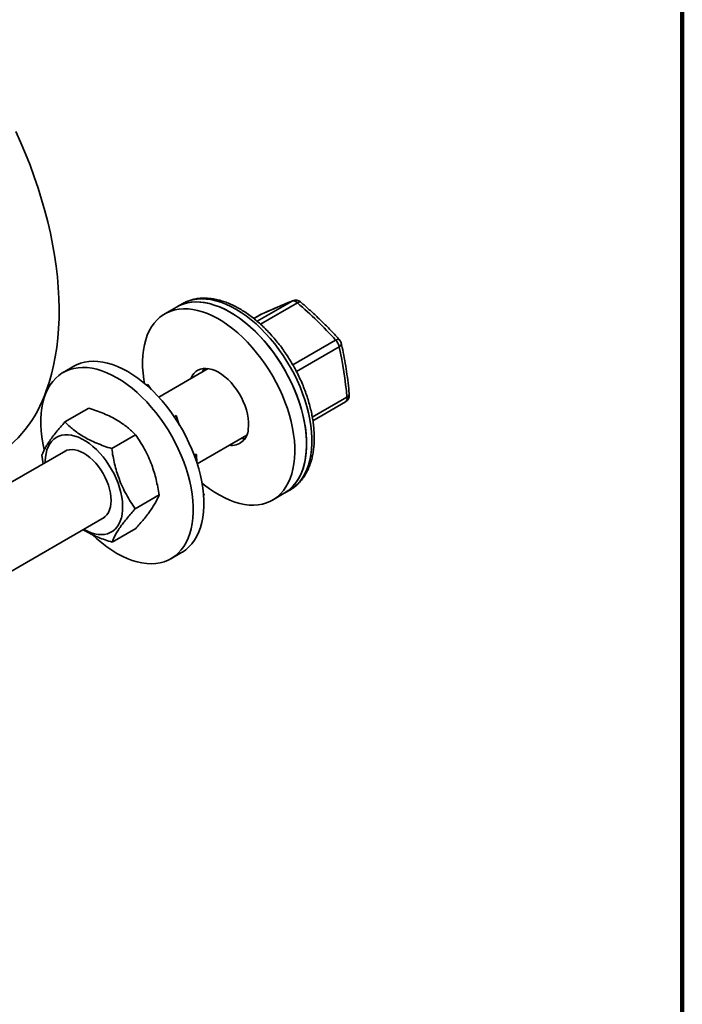
# Model space of a CAD drawing. Units: inches. Extents: x 1 to 101, y 1 to 131.
# Drawn here: x 96 to 101, y 97 to 104 of the extents above; entities that cross this region are included whole.
import ezdxf

# ---------------------------------------------------------------- set-up
doc = ezdxf.new("R2010")
doc.units = ezdxf.units.IN
doc.header["$LTSCALE"] = 12
doc.header["$MEASUREMENT"] = 0

msp = doc.modelspace()

# ---------------------------------------------------------------- linework, layer by layer
at = {"color": 7, "linetype": 'Continuous', "lineweight": 100}
msp.add_line((100.78125, 0.75), (100.78125, 131.25), dxfattribs=at)
at = {"color": 8, "linetype": 'Continuous', "lineweight": 35}
for p, q in [((97.81895487, 101.67991177), (98.06215836, 101.82031015)), ((98.06215836, 101.82031015), (98.0666537, 101.82250366)), ((98.0993331, 101.80725541), (97.84259126, 101.6590415)), ((97.84981815, 101.72914606), (97.79659523, 101.69842113)), ((97.84981815, 101.72914606), (97.84792598, 101.72819819)), ((97.84981815, 101.72914606), (97.85296947, 101.73076461)), ((98.06744557, 101.37570784), (98.36580363, 101.54794628)), ((98.390695, 101.50060293), (98.09302692, 101.3287628)), ((98.20366937, 101.01091333), (98.44482533, 101.15012971))]:
    msp.add_line(p, q, dxfattribs=at)
at = {"color": 7, "linetype": 'Continuous', "lineweight": 35}
for p, q in [((97.25830607, 101.77882322), (97.17648371, 101.73158818)), ((97.29618679, 101.8006913), (97.25830607, 101.77882322)), ((97.84792598, 101.72819819), (97.79649243, 101.69850623)), ((96.54251198, 101.36560409), (96.46778089, 101.32246275)), ((97.47891432, 101.34946212), (97.13386094, 101.15026704)), ((97.05843822, 101.23908511), (97.04841146, 101.23329678)), ((97.07988712, 101.20401667), (97.05843822, 101.23908511)), ((96.48063706, 100.97780751), (96.64661021, 101.07362177)), ((98.20768987, 100.9858923), (98.43443412, 101.11678897)), ((97.25624948, 101.02257305), (97.24114079, 101.01385099)), ((97.2761709, 100.95827869), (97.25624948, 101.02257305)), ((96.80606604, 100.79161465), (96.9720392, 100.88742891)), ((97.40169632, 100.6863123), (97.7467497, 100.88550737)), ((96.48609774, 100.77632131), (95.01390381, 99.92644184)), ((96.31917747, 100.74473289), (96.32923513, 100.68576645)), ((97.39602689, 100.75058594), (97.37901029, 100.75129146)), ((97.39602689, 100.75058594), (97.3822648, 100.74264125)), ((97.39823191, 100.693853), (97.39602689, 100.75058594)), ((96.97003543, 100.37234717), (97.13600859, 100.46816143)), ((97.45008583, 100.47699415), (97.44453213, 100.47980775)), ((97.45008583, 100.47699415), (97.44503554, 100.47407868)), ((97.44541367, 100.4616775), (97.45008583, 100.47699415)), ((97.92642276, 100.43251489), (98.00824512, 100.47974993)), ((98.00824512, 100.47974993), (98.04612584, 100.50161801)), ((98.04612584, 100.50161801), (98.04720089, 100.50224219)), ((95.01390381, 99.30786902), (96.75393311, 100.31236656)), ((96.80857584, 100.13927255), (96.974549, 100.23508681)), ((97.21771994, 100.02338946), (97.29245103, 100.0665308))]:
    msp.add_line(p, q, dxfattribs=at)
at = {"color": 7, "linetype": 'Continuous', "lineweight": 35, "flags": 128}
for points in [[(96.13851718, 103.00275376), (96.17347389, 102.92439031), (96.20646289, 102.84565038), (96.23743518, 102.76665095), (96.26634473, 102.68750939), (96.2931486, 102.60834328), (96.31780697, 102.52927024), (96.34028319, 102.45040774), (96.36054387, 102.37187296), (96.37855893, 102.29378257), (96.39430158, 102.21625259), (96.40774844, 102.13939821), (96.41887954, 102.0633336), (96.42767833, 101.98817179), (96.43413174, 101.91402443), (96.43823019, 101.84100168), (96.43996758, 101.76921205), (96.43934134, 101.69876217), (96.4363524, 101.62975673), (96.43100519, 101.56229824), (96.42330766, 101.49648693), (96.41327125, 101.43242057), (96.40091086, 101.37019434), (96.38624487, 101.3099007), (96.36929506, 101.25162922), (96.35008661, 101.19546647)], [(98.00824512, 100.47974993), (98.0143143, 100.48336888), (98.03810069, 100.49997787), (98.06007903, 100.51939751), (98.08015116, 100.54154106), (98.09822744, 100.56630963), (98.11422714, 100.59359259), (98.12807878, 100.62326808), (98.13972051, 100.65520358), (98.14910034, 100.68925645), (98.15617637, 100.7252746), (98.160917, 100.76309717), (98.16330105, 100.80255522), (98.16331788, 100.84347254), (98.16096741, 100.88566637), (98.15626015, 100.92894827), (98.1492171, 100.97312493), (98.13986974, 101.01799905), (98.12825981, 101.0633702), (98.11443915, 101.10903575), (98.0984695, 101.15479175), (98.08042219, 101.20043383), (98.0603778, 101.24575815), (98.03842588, 101.29056229), (98.01466446, 101.33464612), (97.98919966, 101.37781277), (97.96214521, 101.41986945), (97.93362196, 101.4606283), (97.90375729, 101.49990731), (97.87268458, 101.53753103), (97.84054261, 101.57333144), (97.80747493, 101.60714863), (97.77362924, 101.63883158), (97.7391567, 101.66823877), (97.70421126, 101.69523887), (97.66894901, 101.71971129), (97.63352744, 101.74154673), (97.59810473, 101.76064767), (97.56283911, 101.7769288), (97.52788808, 101.7903174), (97.49340773, 101.80075367), (97.45955207, 101.80819101), (97.4264723, 101.8125962), (97.39431616, 101.81394956), (97.36322727, 101.81224505), (97.33334449, 101.80749029), (97.30480127, 101.7997065), (97.27772509, 101.78892845), (97.25830607, 101.77882322)], [(98.15730217, 100.73263164), (98.16157715, 100.77079197), (98.16349261, 100.81055342), (98.16303999, 100.85173841), (98.16022132, 100.894163), (98.15504918, 100.93763771), (98.14754667, 100.98196837), (98.1377473, 101.02695699), (98.12569484, 101.07240263), (98.11144312, 101.11810234), (98.09505578, 101.16385199), (98.07660602, 101.20944727), (98.05617624, 101.25468453), (98.03385768, 101.29936173), (98.00975002, 101.34327934), (97.98396094, 101.3862412), (97.95660562, 101.42805544), (97.92780622, 101.46853531), (97.89769138, 101.50750001), (97.86639559, 101.54477551), (97.83405863, 101.58019534), (97.80082493, 101.61360131), (97.76684291, 101.6448442), (97.73226434, 101.67378449), (97.69724367, 101.70029293), (97.6619373, 101.7242511), (97.62650292, 101.74555203), (97.59109879, 101.76410056), (97.55588304, 101.77981385), (97.52101293, 101.79262174), (97.48664422, 101.80246701), (97.4529304, 101.80930569), (97.42002204, 101.81310724), (97.38806613, 101.81385468), (97.35720538, 101.81154468), (97.32757763, 101.80618754), (97.2993152, 101.7978072), (97.27254432, 101.78644109), (97.25830607, 101.77882322)], [(98.07547981, 100.6853966), (98.07975479, 100.72355693), (98.08167026, 100.76331838), (98.08121764, 100.80450337), (98.07839896, 100.84692796), (98.07322682, 100.89040267), (98.06572431, 100.93473333), (98.05592495, 100.97972195), (98.04387248, 101.02516759), (98.02962076, 101.0708673), (98.01323342, 101.11661695), (97.99478366, 101.16221223), (97.97435388, 101.20744949), (97.95203532, 101.25212669), (97.92792767, 101.2960443), (97.90213859, 101.33900616), (97.87478326, 101.3808204), (97.84598386, 101.42130027), (97.81586902, 101.46026496), (97.78457323, 101.49754047), (97.75223627, 101.5329603), (97.71900257, 101.56636627), (97.68502055, 101.59760916), (97.65044199, 101.62654945), (97.61542132, 101.65305788), (97.58011495, 101.67701606), (97.54468057, 101.69831698), (97.50927644, 101.71686552), (97.47406068, 101.73257881), (97.43919057, 101.7453867), (97.40482186, 101.75523197), (97.37110804, 101.76207065), (97.33819969, 101.7658722), (97.30624377, 101.76661964), (97.27538302, 101.76430964), (97.24575527, 101.7589525), (97.21749284, 101.75057216), (97.19072196, 101.73920605), (97.16556219, 101.72490492), (97.14212591, 101.70773266), (97.12051777, 101.68776595), (97.10083431, 101.66509397), (97.08316341, 101.63981798), (97.06758401, 101.61205088), (97.05416569, 101.58191667), (97.04296838, 101.54954993), (97.03404208, 101.51509524), (97.02742667, 101.47870647), (97.02315168, 101.44054614), (97.02123622, 101.40078469), (97.02168884, 101.3595997), (97.02450751, 101.31717511), (97.02967966, 101.2737004), (97.03408084, 101.24617675)], [(96.54251198, 101.36560409), (96.56174418, 101.37562214), (96.58880949, 101.3864213), (96.61734273, 101.3942265), (96.64721646, 101.39900288), (96.67829727, 101.4007291), (96.71044632, 101.39939746), (96.74352005, 101.3950139), (96.77737073, 101.387598), (96.81184718, 101.37718288), (96.84679542, 101.36381506), (96.88205936, 101.34755424), (96.9174815, 101.32847305)], [(96.33632971, 100.78346803), (96.33623083, 100.78389281), (96.32686723, 100.82877117), (96.31980769, 100.87295348), (96.31508375, 100.91624243), (96.31271649, 100.95844466), (96.31271649, 100.9993717), (96.31508375, 101.03884075), (96.31980769, 101.07667554), (96.32686723, 101.11270709), (96.33623083, 101.14677447), (96.34785666, 101.17872552), (96.36169282, 101.20841756), (96.37767749, 101.23571796), (96.39573929, 101.26050479), (96.41579755, 101.28266735), (96.43776268, 101.30210667), (96.46153659, 101.31873591), (96.48701309, 101.3324808), (96.51407841, 101.34327997), (96.54261165, 101.35108517), (96.57248538, 101.35586154), (96.60356618, 101.35758777), (96.63571524, 101.35625612), (96.66878897, 101.35187256), (96.70263965, 101.34445666), (96.7371161, 101.33404155), (96.77206433, 101.32067373), (96.80732827, 101.30441291), (96.84275042, 101.28533171)], [(96.9174815, 101.32847305), (96.95290365, 101.30665671), (96.98816758, 101.28220265), (97.02311582, 101.25522009), (97.05759227, 101.22582955), (97.09144295, 101.19416229), (97.12451668, 101.16035973), (97.15666574, 101.12457286), (97.18774654, 101.08696151), (97.21762027, 101.04769365), (97.24615351, 101.00694467), (97.27321883, 100.96489657), (97.29869533, 100.92173713), (97.32246924, 100.87765912), (97.34443437, 100.8328594), (97.36449263, 100.78753806), (97.38255443, 100.74189752), (97.3985391, 100.69614161), (97.41237526, 100.6504747), (97.42400109, 100.60510074), (97.43336469, 100.56022238), (97.44042422, 100.51604006), (97.44514817, 100.47275112), (97.44751543, 100.43054889), (97.44751543, 100.38962185), (97.44514817, 100.3501528), (97.44042422, 100.31231801), (97.43336469, 100.27628646), (97.42400109, 100.24221908), (97.41237526, 100.21026802), (97.3985391, 100.18057599), (97.38255443, 100.15327559), (97.36449263, 100.12848876), (97.34443437, 100.10632619), (97.32246924, 100.08688688), (97.29869533, 100.07025764), (97.29245103, 100.0665308)], [(97.75732082, 100.92622281), (97.75957677, 100.95084023), (97.75939267, 100.97699598), (97.75677066, 101.00438341), (97.75174149, 101.03268143), (97.74436413, 101.06155826), (97.73472507, 101.09067537), (97.72293731, 101.11969136), (97.70913905, 101.14826606), (97.69349208, 101.17606446), (97.67617982, 101.20276064), (97.65740527, 101.22804162), (97.63738852, 101.251611), (97.61636426, 101.27319245), (97.59457898, 101.29253295), (97.57228808, 101.30940574), (97.54975292, 101.32361301), (97.52723769, 101.3349882), (97.50500637, 101.34339794), (97.4833196, 101.34874362), (97.46243163, 101.35096259), (97.44258735, 101.35002882), (97.42401943, 101.34595326), (97.40694556, 101.3387837), (97.3915659, 101.32860419), (97.37806078, 101.31553407), (97.36658853, 101.29972658), (97.35728364, 101.28136705), (97.35615678, 101.2785957)], [(96.84275042, 101.28533171), (96.87817256, 101.26351537), (96.9134365, 101.23906131), (96.94838474, 101.21207876), (96.98286119, 101.18268821), (97.01671187, 101.15102095), (97.0497856, 101.1172184), (97.08193465, 101.08143153), (97.11301546, 101.04382017), (97.14288919, 101.00455232), (97.17142243, 100.96380334), (97.19848774, 100.92175523), (97.22396424, 100.87859579), (97.24773815, 100.83451778), (97.26970329, 100.78971806), (97.28976155, 100.74439672), (97.30782335, 100.69875618), (97.32380802, 100.65300027), (97.33764417, 100.60733336), (97.34927001, 100.5619594), (97.3586336, 100.51708104), (97.36569314, 100.47289873), (97.37041709, 100.42960978), (97.37278435, 100.38740755), (97.37278435, 100.34648051), (97.37041709, 100.30701146), (97.36569314, 100.26917667), (97.3586336, 100.23314512), (97.34927001, 100.19907774), (97.33764417, 100.16712669), (97.32380802, 100.13743465), (97.30782335, 100.11013426), (97.28976155, 100.08534742), (97.26970329, 100.06318486), (97.24773815, 100.04374555), (97.22396424, 100.02711631), (97.19848774, 100.01337141), (97.17142243, 100.00257225), (97.14288919, 99.99476705), (97.11301546, 99.98999067), (97.08193465, 99.98826444), (97.0497856, 99.98959609), (97.01671187, 99.99397965), (96.98286119, 100.00139555), (96.94838474, 100.01181067), (96.9134365, 100.02517849), (96.87817256, 100.04143931), (96.84275042, 100.0605205), (96.80732827, 100.08233684), (96.77206433, 100.1067909), (96.7371161, 100.13377346), (96.70263965, 100.163164), (96.67309892, 100.1906389)], [(96.61056646, 100.22960275), (96.61243564, 100.22851622), (96.63769175, 100.2153047), (96.66272591, 100.20494633), (96.68731812, 100.19753215), (96.71125226, 100.19312732), (96.734318, 100.19177053), (96.75631263, 100.19347371), (96.77704286, 100.1982219), (96.79632652, 100.20597337), (96.81399414, 100.21666), (96.82989046, 100.23018787), (96.84387577, 100.24643811), (96.85582718, 100.26526789), (96.86563966, 100.28651175), (96.87322697, 100.309983), (96.87852244, 100.33547537), (96.88147953, 100.36276482), (96.88207225, 100.39161155), (96.88029539, 100.42176204), (96.87616457, 100.45295133), (96.8697161, 100.48490532), (96.86100663, 100.51734322), (96.85011271, 100.54997994), (96.83713008, 100.58252868), (96.82217282, 100.61470339), (96.80537239, 100.64622133), (96.78687642, 100.67680551), (96.76684746, 100.70618716), (96.74546152, 100.73410808), (96.72290655, 100.76032288), (96.69938076, 100.78460121), (96.67509088, 100.80672968), (96.6502504, 100.82651385), (96.62507759, 100.84377985), (96.59979368, 100.85837593), (96.57462088, 100.87017384), (96.54978039, 100.87906989), (96.52549052, 100.8849859), (96.50196472, 100.88786989), (96.47940975, 100.8876965), (96.45802381, 100.88446726), (96.43799485, 100.87821056), (96.41949888, 100.86898136), (96.40269845, 100.85686079), (96.3877412, 100.84195535), (96.37475856, 100.82439605), (96.36386465, 100.80433717), (96.35515518, 100.78195502), (96.3487067, 100.75744627), (96.34457588, 100.73102633), (96.34279903, 100.70292735), (96.34273108, 100.6935575)], [(97.70581451, 100.86187599), (97.72229721, 100.86037552), (97.73388083, 100.86052888)], [(96.73877353, 100.30361512), (96.74657849, 100.30762597), (96.76075427, 100.31776013), (96.77306485, 100.33068868), (96.78335542, 100.34624905), (96.79149658, 100.36424554), (96.79738594, 100.38445185), (96.80094945, 100.40661387), (96.80214228, 100.4304529), (96.80094945, 100.45566914), (96.79738594, 100.4819455), (96.79149658, 100.50895152), (96.78335542, 100.5363476), (96.77306485, 100.56378921), (96.76075427, 100.59093125), (96.74657849, 100.61743241), (96.7307158, 100.64295941), (96.71336566, 100.66719123), (96.69474627, 100.68982316), (96.67509177, 100.71057056), (96.65464934, 100.72917255), (96.63367604, 100.74539518), (96.61243564, 100.75903445), (96.59119523, 100.76991883), (96.57022194, 100.77791145), (96.5497795, 100.7829118), (96.53012501, 100.78485699), (96.51150562, 100.78372256), (96.49415548, 100.77952278), (96.47829278, 100.77231046), (96.47093816, 100.76756987)], [(97.4348539, 100.55194223), (97.45246449, 100.53755362), (97.48748516, 100.51104519), (97.52279153, 100.48708701), (97.55822591, 100.46578609), (97.59363004, 100.44723756), (97.6288458, 100.43152426), (97.6637159, 100.41871637), (97.69808462, 100.40887111), (97.73179844, 100.40203242), (97.76470679, 100.39823087), (97.79666271, 100.39748343), (97.82752345, 100.39979344), (97.85715121, 100.40515057), (97.88541364, 100.41353091), (97.91218452, 100.42489702), (97.93734429, 100.43919815), (97.96078057, 100.45637042), (97.9823887, 100.47633713), (98.00207217, 100.4990091), (98.01974307, 100.52428509), (98.03532246, 100.5520522), (98.04874079, 100.58218641), (98.0599381, 100.61455314), (98.0688644, 100.64900783), (98.07547981, 100.6853966)]]:
    msp.add_lwpolyline(points, dxfattribs=at)
at = {"color": 8, "linetype": 'Continuous', "lineweight": 35, "flags": 128}
for points in [[(98.04720089, 100.50224219), (98.05219502, 100.50523695), (98.07598141, 100.52184594), (98.09795975, 100.54126558), (98.11803189, 100.56340914), (98.13610816, 100.5881777), (98.15210786, 100.61546066), (98.1659595, 100.64513616), (98.17760123, 100.67707166), (98.18698106, 100.71112453), (98.19405709, 100.74714268), (98.19879772, 100.78496524), (98.20118177, 100.8244233), (98.2011986, 100.86534062), (98.19884813, 100.90753445), (98.19414087, 100.95081635), (98.18709783, 100.99499301), (98.17775046, 101.03986712), (98.16614053, 101.08523828), (98.15231987, 101.13090383), (98.13635022, 101.17665982), (98.11830291, 101.22230191), (98.09825852, 101.26762623), (98.0763066, 101.31243036), (98.05254518, 101.3565142), (98.02708038, 101.39968085), (98.00002594, 101.44173752), (97.97150268, 101.48249638), (97.94163801, 101.52177538), (97.9105653, 101.55939911), (97.87842333, 101.59519951), (97.84535565, 101.6290167), (97.81150996, 101.66069965), (97.77703742, 101.69010684), (97.74209198, 101.71710694), (97.70682973, 101.74157937), (97.67140816, 101.76341481), (97.63598545, 101.78251575), (97.60071984, 101.79879687), (97.5657688, 101.81218547), (97.53128845, 101.82262175), (97.49743279, 101.83005909), (97.46435302, 101.83446428), (97.43219688, 101.83581764), (97.40110799, 101.83411313), (97.37122521, 101.82935836), (97.34268199, 101.82157457), (97.31560581, 101.81079652), (97.29618679, 101.8006913)], [(98.0993331, 101.80725541), (98.10535566, 101.81108751), (98.11079215, 101.81369915), (98.11546852, 101.81500674), (98.11923505, 101.8149684), (98.12178749, 101.81374896)], [(98.39342706, 101.54939764), (98.39291028, 101.54992775), (98.38946528, 101.55200062), (98.38486948, 101.55284593), (98.37927003, 101.55243662), (98.3728462, 101.55078578), (98.36580363, 101.54794628)]]:
    msp.add_lwpolyline(points, dxfattribs=at)
at = {"color": 7, "linetype": 'Continuous', "lineweight": 35}
for centre, radius, start, end in [((101.38433659, 93.78938881), 8.69094735, 112.473576458, 113.997053472), ((98.0704703, 101.78452241), 0.03674032, 38.224775229, 103.075506415), ((98.08704973, 101.7729668), 0.05357143, 49.566806781, 112.378651729), ((96.30956688, 99.70149139), 2.76360367, 41.923134148, 49.637567584), ((97.87470952, 101.68180271), 0.05357143, 113.919450596, 119.997311734), ((98.30444656, 101.48547186), 0.08756565, 9.950472021, 45.516972555), ((98.35352026, 101.51365767), 0.05357143, 12.805402004, 41.84717874), ((95.85910504, 100.93018396), 2.5950579, 4.861972243, 12.697857509), ((97.56519522, 101.27609356), 0.13659326, 146.83897389, 158.646181827), ((95.51622805, 101.47236365), 0.87863084, 301.396030763, 341.63035978), ((98.40765058, 101.16318445), 0.05357143, 299.997311734, 4.962357095), ((97.64114939, 100.9295877), 0.11622015, 261.510568775, 358.340901755), ((97.82545269, 100.75786447), 0.33280741, 303.315155245, 355.651769079)]:
    msp.add_arc(centre, radius, start, end, dxfattribs=at)
at = {"color": 8, "linetype": 'Continuous', "lineweight": 35}
for centre, radius, start, end in [((98.3801246, 101.52400474), 0.02567836, 294.308304338, 3.431290229), ((98.4152153, 101.14106851), 0.03096545, 308.363882871, 17.015043568), ((98.43899948, 101.17172257), 0.02236498, 285.099134775, 349.948186163)]:
    msp.add_arc(centre, radius, start, end, dxfattribs=at)
at = {"color": 7, "linetype": 'Continuous', "lineweight": 35}
for points, knots in [([(98.04728109, 100.50246175), (98.05470679, 100.50699356), (98.07048493, 100.51662275), (98.09263637, 100.53446531), (98.11403487, 100.55517232), (98.1335818, 100.57829583), (98.15126561, 100.60369416), (98.16700571, 100.63132562), (98.18073304, 100.66110475), (98.19237381, 100.69293144), (98.20186195, 100.72667843), (98.20914373, 100.76219638), (98.21418212, 100.79931893), (98.21695792, 100.83787002), (98.2174686, 100.8776691), (98.21572621, 100.91853443), (98.21175496, 100.96028755), (98.2055885, 101.00275455), (98.1972676, 101.04576639), (98.18683945, 101.08915535), (98.1743572, 101.13275443), (98.1598797, 101.17639714), (98.14347142, 101.21991734), (98.12520232, 101.26314947), (98.10514779, 101.30592883), (98.08338848, 101.34809203), (98.06001012, 101.38947753), (98.03510357, 101.42992552), (98.00876441, 101.469279), (97.98109238, 101.50738457), (97.9521905, 101.54409345), (97.9221648, 101.57926149), (97.89112403, 101.61274931), (97.85917916, 101.64442253), (97.82644306, 101.67415189), (97.79303024, 101.70181323), (97.75905681, 101.72728733), (97.72464082, 101.75045967), (97.68990294, 101.77122017), (97.65496856, 101.78946265), (97.61997213, 101.80508445), (97.58505791, 101.81798951), (97.5503815, 101.82809187), (97.51610883, 101.83532039), (97.48241645, 101.83962436), (97.44948844, 101.84097723), (97.41750378, 101.83938931), (97.38664582, 101.83487654), (97.35702493, 101.82757254), (97.32892711, 101.81729176), (97.30848611, 101.80807625), (97.29796266, 101.80148478), (97.29577791, 101.80011635)], [0, 0, 0, 0, 0.0171601662, 0.03646197, 0.0558049803, 0.075253081, 0.0948566708, 0.1146475339, 0.1346365059, 0.1548145419, 0.1751570215, 0.1956301095, 0.2161973609, 0.2368249554, 0.2574847866, 0.2781542312, 0.2988160688, 0.3194623963, 0.3400890889, 0.3606947307, 0.3812797684, 0.4018458857, 0.422395562, 0.4429317744, 0.4634578019, 0.483977103, 0.504493242, 0.5250098466, 0.5455296656, 0.5660560859, 0.5865928014, 0.6071434786, 0.6277117005, 0.6483008706, 0.6689140548, 0.6895537337, 0.7102214262, 0.7309171393, 0.7516385932, 0.7723801846, 0.7931303878, 0.8138673411, 0.8345649708, 0.8551896058, 0.8757018191, 0.896060865, 0.9162315803, 0.9361923334, 0.9559416116, 0.9755010227, 0.9949138415, 1, 1, 1, 1]), ([(98.0666537, 101.82250366), (98.05930586, 101.81946834), (98.0379132, 101.81063128), (98.00079637, 101.79502632), (97.9546388, 101.7752976), (97.90722693, 101.75470885), (97.8728488, 101.73957812), (97.85482291, 101.73158635), (97.85298888, 101.73077323)], [0, 0, 0, 0, 0.1144500878, 0.3332122953, 0.5517483651, 0.7700651228, 0.9766055146, 1, 1, 1, 1]), ([(98.39342706, 101.54939764), (98.38388948, 101.55994425), (98.35632742, 101.59042226), (98.30900607, 101.63996488), (98.25080847, 101.69758063), (98.1915079, 101.75291452), (98.14802516, 101.79133303), (98.1248878, 101.81110027), (98.12179406, 101.81374337)], [0, 0, 0, 0, 0.114458106, 0.3307655996, 0.5470790349, 0.7633981297, 0.9683636081, 1, 1, 1, 1]), ([(98.46102121, 101.16781844), (98.45973567, 101.18189022), (98.45601646, 101.22260131), (98.44819068, 101.28916554), (98.43684521, 101.36706939), (98.42353517, 101.44237873), (98.41267483, 101.49490342), (98.40655859, 101.52199124), (98.40575928, 101.52553126)], [0, 0, 0, 0, 0.1143813945, 0.3309171569, 0.5474766845, 0.7640432028, 0.9691635406, 1, 1, 1, 1]), ([(96.64661021, 101.07362177), (96.66450219, 101.06778955), (96.70028108, 101.05612676), (96.75182219, 101.03611468), (96.8008919, 101.01373779), (96.84438763, 100.98998019), (96.88205724, 100.96549972), (96.9147925, 100.94077124), (96.94491945, 100.91473426), (96.9629987, 100.89653128), (96.9720392, 100.88742891)], [0, 0, 0, 0, 0.1323068739, 0.2645763384, 0.3998048157, 0.5350088906, 0.6501981109, 0.7654052994, 0.8826913104, 1, 1, 1, 1]), ([(96.48063706, 100.97780751), (96.46982933, 100.96552552), (96.44821694, 100.94096502), (96.41849098, 100.90519638), (96.39164761, 100.87074106), (96.36957286, 100.83972548), (96.35216673, 100.81239231), (96.33855499, 100.78822192), (96.32746511, 100.76558112), (96.32194019, 100.75168275), (96.31917747, 100.74473289)], [0, 0, 0, 0, 0.1323064632, 0.2645755175, 0.3998035521, 0.5350071843, 0.6501968177, 0.7654044193, 0.8826908702, 1, 1, 1, 1]), ([(96.80606604, 100.79161465), (96.78817407, 100.79744687), (96.75239518, 100.80910966), (96.70085407, 100.82912174), (96.65178435, 100.85149863), (96.60828863, 100.87525623), (96.57061901, 100.8997367), (96.53788375, 100.92446518), (96.5077568, 100.95050216), (96.48967755, 100.96870514), (96.48063706, 100.97780751)], [0, 0, 0, 0, 0.1323068739, 0.2645763384, 0.3998048157, 0.5350088906, 0.6501981109, 0.7654052994, 0.8826913104, 1, 1, 1, 1]), ([(96.9720392, 100.88742891), (96.98295535, 100.87152687), (97.00478458, 100.83972727), (97.03484445, 100.78870631), (97.06202802, 100.73473602), (97.08443065, 100.6805296), (97.10214695, 100.62724545), (97.11605142, 100.57533351), (97.12743269, 100.52223596), (97.13314977, 100.48618744), (97.13600859, 100.46816143)], [0, 0, 0, 0, 0.1323064471, 0.2645754854, 0.3998035026, 0.5350071176, 0.6501967671, 0.7654043848, 0.882690853, 1, 1, 1, 1]), ([(96.97003543, 100.37234717), (96.95911928, 100.38824921), (96.93729005, 100.42004881), (96.90723018, 100.47106977), (96.8800466, 100.52504006), (96.85764398, 100.57924648), (96.83992767, 100.63253063), (96.82602321, 100.68444257), (96.81464194, 100.73754011), (96.80892486, 100.77358864), (96.80606604, 100.79161465)], [0, 0, 0, 0, 0.13230644712, 0.26457548542, 0.39980350264, 0.53500711758, 0.65019676708, 0.76540438483, 0.88269085299, 1, 1, 1, 1]), ([(97.13600859, 100.46816143), (97.13286479, 100.46030373), (97.12657807, 100.44459055), (97.11334188, 100.41834126), (97.09641323, 100.38960958), (97.0763018, 100.3597274), (97.05380115, 100.32945322), (97.02975099, 100.29925686), (97.00334925, 100.26777672), (96.9841497, 100.24598415), (96.974549, 100.23508681)], [0, 0, 0, 0, 0.13230646319, 0.26457551754, 0.39980355208, 0.53500718434, 0.65019681768, 0.76540441927, 0.88269087021, 1, 1, 1, 1]), ([(96.80857584, 100.13927255), (96.81171964, 100.14713025), (96.81800635, 100.16284343), (96.83124255, 100.18909272), (96.8481712, 100.21782439), (96.86828263, 100.24770657), (96.89078328, 100.27798075), (96.91483344, 100.30817711), (96.94123518, 100.33965725), (96.96043473, 100.36144983), (96.97003543, 100.37234717)], [0, 0, 0, 0, 0.13230646319, 0.26457551754, 0.39980355208, 0.53500718434, 0.65019681768, 0.76540441927, 0.88269087021, 1, 1, 1, 1]), ([(96.60610752, 100.22702866), (96.61473337, 100.22170372), (96.63556129, 100.20884616), (96.67242143, 100.19068578), (96.7154802, 100.17192048), (96.76094975, 100.15473964), (96.79269945, 100.14442858), (96.80857584, 100.13927255)], [0, 0, 0, 0, 0.1490230158, 0.359830004, 0.5706698756, 0.7853141859, 1, 1, 1, 1])]:
    msp.add_open_spline(points, degree=3, knots=knots, dxfattribs=at)

doc.saveas('drawing.dxf')
